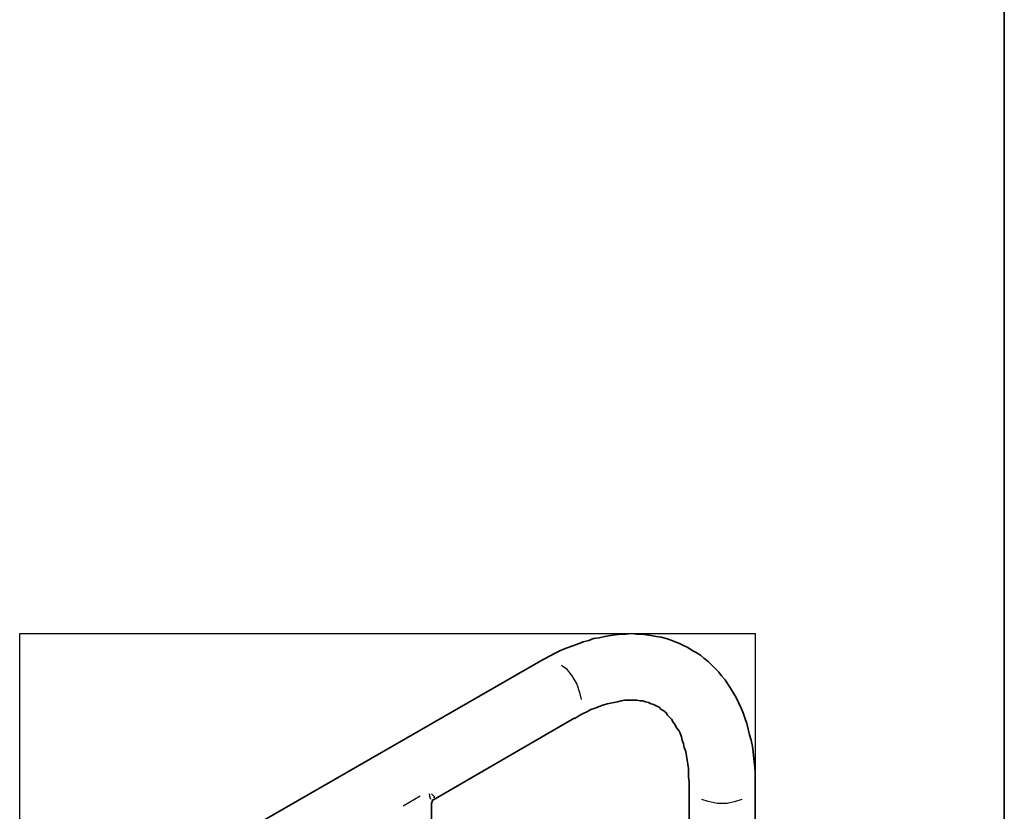
# Model space of a CAD drawing. Units: inches. Extents: x 237 to 421, y 6 to 287.
# Drawn here: x 358 to 417, y 98 to 146 of the extents above; entities that cross this region are included whole.
import ezdxf

# ---------------------------------------------------------------- set-up
doc = ezdxf.new("R2010")
doc.units = ezdxf.units.IN
doc.header["$MEASUREMENT"] = 0
doc.layers.add('Capa 1', color=7, linetype='Continuous')
picture_1 = doc.add_image_def('image1.png', size_in_pixel=(262, 376))

# ---------------------------------------------------------------- blocks, each defined once
blk = doc.blocks.new('block 2')
at = {"layer": 'Capa 1', "lineweight": 0}
blk.add_lwpolyline([(357.526, 45.121), (401.849, 45.121), (401.849, 108.791), (357.526, 108.791), (357.526, 45.121)], dxfattribs=at)
at = {"layer": 'Capa 1'}
image = blk.add_image(picture_1, insert=(357.526, 45.121), size_in_units=(44.323, 63.669), dxfattribs=at)

msp = doc.modelspace()

# ---------------------------------------------------------------- linework, layer by layer
at = {"layer": 'Capa 1', "color": 179, "lineweight": 35, "true_color": 0x1d1d1b}
msp.add_lwpolyline([(416.856, 10.061), (416.856, 287.091)], dxfattribs=at)
at = {"layer": 'Capa 1', "color": 7, "lineweight": 35, "true_color": 0xffffff}
for points in [[(401.849, 99.689), (401.849, 100.493), (401.807, 100.874), (401.764, 101.255), (401.722, 101.636), (401.68, 101.975), (401.595, 102.356), (401.51, 102.695), (401.426, 103.033), (401.341, 103.372), (401.214, 103.711), (401.129, 104.007), (401.002, 104.303), (400.833, 104.642), (400.706, 104.938), (400.537, 105.192), (400.367, 105.489), (400.198, 105.743), (400.029, 105.997), (399.817, 106.251), (399.648, 106.462), (399.436, 106.674), (399.224, 106.886), (399.013, 107.097), (398.759, 107.309), (398.547, 107.478), (398.293, 107.648), (398.039, 107.775), (397.785, 107.944), (397.531, 108.071), (397.277, 108.198), (397.023, 108.283), (396.727, 108.41), (396.473, 108.494), (396.176, 108.579), (395.88, 108.621), (395.584, 108.664), (395.287, 108.706), (394.991, 108.748), (394.695, 108.748), (394.398, 108.791), (394.06, 108.748), (393.763, 108.748), (393.425, 108.706), (393.128, 108.664), (392.79, 108.621), (392.451, 108.537), (392.112, 108.494), (391.816, 108.367), (391.477, 108.283), (391.139, 108.156), (390.8, 108.029), (390.461, 107.902), (390.123, 107.775), (389.784, 107.605), (389.445, 107.436), (389.149, 107.267), (389.064, 107.224), (388.937, 107.14)], [(388.937, 107.14), (368.406, 95.329)], [(390.969, 103.668), (391.096, 103.753), (391.223, 103.838), (391.477, 103.965), (391.731, 104.092), (391.943, 104.219), (392.197, 104.303), (392.451, 104.388), (392.663, 104.473), (392.917, 104.557), (393.128, 104.6), (393.34, 104.642), (393.552, 104.684), (393.763, 104.727), (393.975, 104.769), (394.737, 104.769), (394.906, 104.727), (395.076, 104.727), (395.245, 104.684), (395.414, 104.642), (395.584, 104.557), (395.711, 104.515), (395.88, 104.43), (396.049, 104.346), (396.176, 104.219), (396.346, 104.134), (396.473, 104.007), (396.557, 103.88), (396.684, 103.753), (396.811, 103.626), (396.896, 103.457), (397.023, 103.287), (397.108, 103.118), (397.235, 102.949), (397.319, 102.779), (397.404, 102.568), (397.446, 102.356), (397.531, 102.144), (397.573, 101.933), (397.658, 101.679), (397.7, 101.425), (397.743, 101.171), (397.785, 100.917), (397.827, 100.663), (397.827, 100.112), (397.87, 99.901), (397.87, 99.689)], [(382.418, 98.758), (390.969, 103.711)], [(397.87, 99.689), (397.87, 84.999)], [(401.849, 84.999), (401.849, 99.731)], [(382.333, 98.546), (382.418, 98.8)], [(382.333, 76.998), (382.333, 98.588)]]:
    msp.add_lwpolyline(points, dxfattribs=at)
at = {"layer": 'Capa 1', "color": 7, "lineweight": 25, "true_color": 0xffffff}
for points in [[(390.165, 106.886), (390.461, 106.674), (390.8, 106.251), (391.096, 105.743), (391.266, 105.235), (391.35, 104.811)], [(382.291, 98.8), (382.249, 98.969), (382.249, 99.054), (382.206, 99.139), (382.249, 99.096)], [(382.333, 99.139), (382.376, 99.096), (382.46, 99.012), (382.503, 98.969), (382.503, 98.885), (382.503, 98.927)], [(380.64, 98.419), (381.656, 99.012)], [(401.045, 98.8), (400.664, 98.673), (400.156, 98.546), (399.563, 98.546), (399.013, 98.673), (398.632, 98.8)]]:
    msp.add_lwpolyline(points, dxfattribs=at)

# ---------------------------------------------------------------- block references
at = {"layer": 'Capa 1'}
msp.add_blockref('block 2', (0, 0), dxfattribs=at)

doc.saveas('drawing.dxf')
